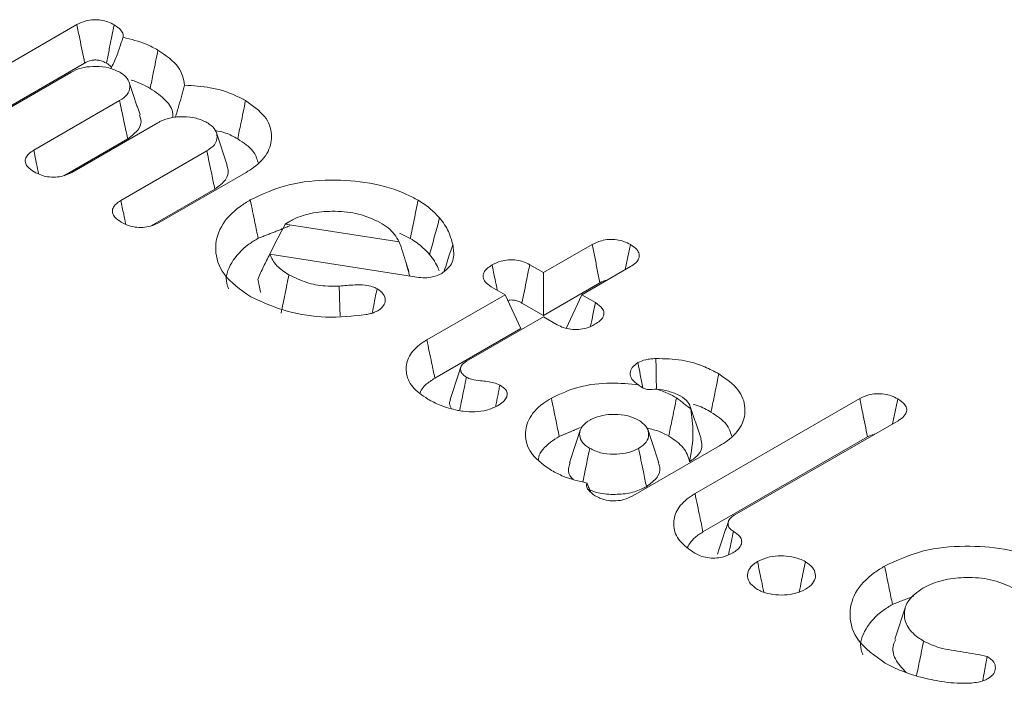
# Model space of a CAD drawing. Units: millimetres. Extents: x -45896 to -40646, y -1091 to 6334.
# Drawn here: x -44090 to -44084, y 1804 to 1808 of the extents above; entities that cross this region are included whole.
import ezdxf

# ---------------------------------------------------------------- set-up
doc = ezdxf.new("R2010")
doc.units = ezdxf.units.MM
doc.header["$LTSCALE"] = 3
doc.layers.get('0').update_dxf_attribs({"lineweight": 15})

msp = doc.modelspace()

# ---------------------------------------------------------------- linework, layer by layer
at = {"color": 7, "linetype": 'Continuous', "lineweight": 15}
for p, q in [((-44090.1705, 1807.43), (-44089.3833, 1807.8844)), ((-44089.9852, 1807.278), (-44089.3363, 1807.6527)), ((-44089.4203, 1807.5961), (-44089.9392, 1807.2965)), ((-44089.6439, 1807.1261), (-44089.1251, 1807.4256)), ((-44088.8938, 1807.2922), (-44089.4136, 1806.9921)), ((-44089.4625, 1806.972), (-44089.0764, 1807.1949)), ((-44089.1175, 1806.8222), (-44088.5986, 1807.1218)), ((-44088.3613, 1806.9918), (-44088.8864, 1806.6887)), ((-44088.9352, 1806.6686), (-44088.55, 1806.891)), ((-44088.1244, 1806.6797), (-44087.436, 1806.5732)), ((-44086.5651, 1806.3867), (-44086.2705, 1806.5568)), ((-44087.3289, 1806.359), (-44088.2178, 1806.4983)), ((-44086.648, 1806.4345), (-44086.5651, 1806.3867)), ((-44086.0401, 1806.4229), (-44086.3339, 1806.2532)), ((-44086.5651, 1806.3867), (-44086.5651, 1806.1278)), ((-44086.7963, 1806.2532), (-44086.88, 1806.3015)), ((-44086.5651, 1806.1278), (-44086.2242, 1806.3246)), ((-44087.2693, 1805.9802), (-44086.7963, 1806.2532)), ((-44086.7963, 1806.2532), (-44086.7016, 1806.0491)), ((-44086.3339, 1806.2532), (-44086.4287, 1806.0491)), ((-44086.3339, 1806.2532), (-44086.251, 1806.2054)), ((-44086.6949, 1806.2028), (-44086.5651, 1806.1278)), ((-44086.5651, 1806.1197), (-44087.0307, 1805.851)), ((-44086.4814, 1806.0714), (-44086.5651, 1806.1197)), ((-44087.2213, 1805.749), (-44086.7016, 1806.0491)), ((-44085.6494, 1805.0514), (-44084.6541, 1805.626)), ((-44084.4235, 1805.4922), (-44085.4127, 1804.9211)), ((-44085.501, 1805.3406), (-44086.0253, 1805.0379)), ((-44085.6015, 1804.8202), (-44084.608, 1805.3937))]:
    msp.add_line(p, q, dxfattribs=at)
for points, knots in [([(-44089.3833, 1807.8844), (-44089.3659, 1807.8929), (-44089.3367, 1807.9071), (-44089.284, 1807.9152), (-44089.2375, 1807.9129), (-44089.1934, 1807.902), (-44089.1698, 1807.8896), (-44089.1574, 1807.8832)], [0, 0, 0, 0, 0.2642811, 0.4451843, 0.6263834, 0.8052755, 1, 1, 1, 1]), ([(-44089.3833, 1807.8844), (-44089.3775, 1807.8561), (-44089.3668, 1807.8033), (-44089.3512, 1807.7261), (-44089.3412, 1807.6771), (-44089.3363, 1807.6527)], [0, 0, 0, 0, 0.366495, 0.683247, 1, 1, 1, 1]), ([(-44089.1574, 1807.8832), (-44089.1628, 1807.8572), (-44089.1733, 1807.8057), (-44089.1892, 1807.7285), (-44089.1997, 1807.6774), (-44089.205, 1807.6518)], [0, 0, 0, 0, 0.336683, 0.668341, 1, 1, 1, 1]), ([(-44089.1574, 1807.8832), (-44089.1427, 1807.8734), (-44089.1177, 1807.8568), (-44089.1024, 1807.8293), (-44089.1037, 1807.8143), (-44089.1042, 1807.8082)], [0, 0, 0, 0, 0.4620622, 0.7811526, 1, 1, 1, 1]), ([(-44089.1042, 1807.8082), (-44089.1126, 1807.7829), (-44089.1298, 1807.7311), (-44089.153, 1807.667), (-44089.1724, 1807.6303), (-44089.1787, 1807.6186)], [0, 0, 0, 0, 0.391583, 0.8048117, 1, 1, 1, 1]), ([(-44089.1042, 1807.8082), (-44089.0557, 1807.796), (-44088.9781, 1807.7765), (-44088.9165, 1807.7433), (-44088.8935, 1807.7308)], [0, 0, 0, 0, 0.625342, 1, 1, 1, 1]), ([(-44088.8935, 1807.7308), (-44088.8982, 1807.7077), (-44088.9076, 1807.6613), (-44088.9232, 1807.5841), (-44088.9342, 1807.53), (-44088.9405, 1807.4991)], [0, 0, 0, 0, 0.300067, 0.600096, 1, 1, 1, 1]), ([(-44088.8935, 1807.7308), (-44088.8458, 1807.6983), (-44088.7554, 1807.6367), (-44088.7398, 1807.5566), (-44088.7324, 1807.5188)], [0, 0, 0, 0, 0.527459, 1, 1, 1, 1]), ([(-44089.3363, 1807.6527), (-44089.3239, 1807.6588), (-44089.3055, 1807.6679), (-44089.274, 1807.6719), (-44089.2485, 1807.6698), (-44089.2248, 1807.6625), (-44089.2113, 1807.6552), (-44089.205, 1807.6518)], [0, 0, 0, 0, 0.320806, 0.474981, 0.629297, 0.827775, 1, 1, 1, 1]), ([(-44089.1238, 1807.5968), (-44089.1446, 1807.6067), (-44089.1866, 1807.6268), (-44089.2658, 1807.634), (-44089.3418, 1807.6285), (-44089.3911, 1807.6114), (-44089.4148, 1807.5989), (-44089.4203, 1807.5961)], [0, 0, 0, 0, 0.242726, 0.489911, 0.706348, 0.933003, 1, 1, 1, 1]), ([(-44089.205, 1807.6518), (-44089.1944, 1807.6456), (-44089.1813, 1807.6378), (-44089.1761, 1807.6277), (-44089.1751, 1807.6256)], [0, 0, 0, 0, 0.800038, 1, 1, 1, 1]), ([(-44089.1251, 1807.4256), (-44089.108, 1807.4373), (-44089.0725, 1807.4614), (-44089.06, 1807.5074), (-44089.0688, 1807.5495), (-44089.0952, 1807.5786), (-44089.1167, 1807.5922), (-44089.1238, 1807.5968)], [0, 0, 0, 0, 0.237909, 0.493174, 0.707764, 0.902631, 1, 1, 1, 1]), ([(-44089.0546, 1807.549), (-44089.0544, 1807.5489), (-44089.0106, 1807.538), (-44088.9755, 1807.5185), (-44088.9405, 1807.4991)], [0, 0, 0, 0, 0.004948, 1, 1, 1, 1]), ([(-44088.9405, 1807.4991), (-44088.9067, 1807.4761), (-44088.8413, 1807.4316), (-44088.8014, 1807.3665), (-44088.8031, 1807.3305), (-44088.8034, 1807.3228)], [0, 0, 0, 0, 0.45622, 0.882425, 1, 1, 1, 1]), ([(-44088.7324, 1807.5188), (-44088.7437, 1807.478), (-44088.7617, 1807.4132), (-44088.7812, 1807.3482), (-44088.7884, 1807.3241)], [0, 0, 0, 0, 0.62899, 1, 1, 1, 1]), ([(-44088.7324, 1807.5188), (-44088.6799, 1807.5157), (-44088.5701, 1807.5092), (-44088.4464, 1807.4696), (-44088.3845, 1807.4363), (-44088.3645, 1807.4255)], [0, 0, 0, 0, 0.382326, 0.799649, 1, 1, 1, 1]), ([(-44089.1251, 1807.4256), (-44089.1169, 1807.3872), (-44089.1007, 1807.3103), (-44089.0845, 1807.2333), (-44089.0764, 1807.1949)], [0, 0, 0, 0, 0.500001, 1, 1, 1, 1]), ([(-44088.3645, 1807.4255), (-44088.3692, 1807.4023), (-44088.3787, 1807.356), (-44088.3946, 1807.2788), (-44088.4056, 1807.2248), (-44088.412, 1807.194)], [0, 0, 0, 0, 0.300067, 0.600134, 1, 1, 1, 1]), ([(-44088.3645, 1807.4255), (-44088.3212, 1807.3949), (-44088.237, 1807.3356), (-44088.1994, 1807.2238), (-44088.2185, 1807.1154), (-44088.2869, 1807.0378), (-44088.3458, 1807.0014), (-44088.3613, 1806.9918)], [0, 0, 0, 0, 0.243468, 0.473117, 0.688668, 0.917928, 1, 1, 1, 1]), ([(-44089.0764, 1807.1949), (-44089.0516, 1807.2132), (-44089.0054, 1807.2474), (-44088.9904, 1807.3015), (-44089.002, 1807.3297), (-44089.0057, 1807.3386)], [0, 0, 0, 0, 0.443536, 0.824093, 1, 1, 1, 1]), ([(-44088.5974, 1807.2929), (-44088.6182, 1807.3028), (-44088.6602, 1807.3229), (-44088.7394, 1807.3301), (-44088.8154, 1807.3246), (-44088.8646, 1807.3075), (-44088.8884, 1807.295), (-44088.8938, 1807.2922)], [0, 0, 0, 0, 0.242723, 0.48992, 0.706352, 0.933004, 1, 1, 1, 1]), ([(-44088.5986, 1807.1218), (-44088.5813, 1807.1337), (-44088.5458, 1807.1581), (-44088.5328, 1807.2043), (-44088.5426, 1807.2486), (-44088.5719, 1807.2766), (-44088.593, 1807.29), (-44088.5974, 1807.2929)], [0, 0, 0, 0, 0.242504, 0.497229, 0.71289, 0.939349, 1, 1, 1, 1]), ([(-44088.5466, 1807.2452), (-44088.5257, 1807.2408), (-44088.4742, 1807.2298), (-44088.4351, 1807.2073), (-44088.412, 1807.194)], [0, 0, 0, 0, 0.407107, 1, 1, 1, 1]), ([(-44088.412, 1807.194), (-44088.3765, 1807.1709), (-44088.3132, 1807.1296), (-44088.2961, 1807.0757), (-44088.2885, 1807.052)], [0, 0, 0, 0, 0.560214, 1, 1, 1, 1]), ([(-44089.6411, 1806.995), (-44089.6556, 1807.0045), (-44089.6809, 1807.0211), (-44089.6965, 1807.0518), (-44089.6943, 1807.0799), (-44089.6755, 1807.1057), (-44089.6545, 1807.1193), (-44089.6439, 1807.1261)], [0, 0, 0, 0, 0.2547796, 0.4436104, 0.6324797, 0.8156151, 1, 1, 1, 1]), ([(-44089.6439, 1807.1261), (-44089.6382, 1807.0985), (-44089.6284, 1807.0506), (-44089.6184, 1807.0028), (-44089.6142, 1806.9825)], [0, 0, 0, 0, 0.576761, 1, 1, 1, 1]), ([(-44088.5986, 1807.1218), (-44088.5937, 1807.0983), (-44088.5838, 1807.0513), (-44088.5676, 1806.9744), (-44088.5563, 1806.9209), (-44088.55, 1806.891)], [0, 0, 0, 0, 0.305417, 0.610555, 1, 1, 1, 1]), ([(-44088.55, 1806.891), (-44088.5255, 1806.909), (-44088.4794, 1806.943), (-44088.4632, 1806.997), (-44088.4749, 1807.0255), (-44088.4785, 1807.0344)], [0, 0, 0, 0, 0.437148, 0.824104, 1, 1, 1, 1]), ([(-44089.4136, 1806.9921), (-44089.43, 1806.9841), (-44089.4588, 1806.97), (-44089.5118, 1806.9621), (-44089.5595, 1806.9643), (-44089.6044, 1806.9758), (-44089.6283, 1806.9883), (-44089.6411, 1806.995)], [0, 0, 0, 0, 0.248954, 0.43622, 0.623951, 0.799812, 1, 1, 1, 1]), ([(-44088.3358, 1806.8255), (-44088.2611, 1806.8605), (-44088.1195, 1806.9267), (-44087.8554, 1806.9523), (-44087.6064, 1806.9348), (-44087.4288, 1806.8812), (-44087.3448, 1806.8359), (-44087.3222, 1806.8238)], [0, 0, 0, 0, 0.2531777, 0.4798605, 0.6924464, 0.9174909, 1, 1, 1, 1]), ([(-44089.1149, 1806.6912), (-44089.1294, 1806.7008), (-44089.1546, 1806.7174), (-44089.17, 1806.748), (-44089.1678, 1806.7761), (-44089.149, 1806.8019), (-44089.128, 1806.8154), (-44089.1175, 1806.8222)], [0, 0, 0, 0, 0.254776, 0.443813, 0.632744, 0.816132, 1, 1, 1, 1]), ([(-44089.1175, 1806.8222), (-44089.1118, 1806.7946), (-44089.1019, 1806.7465), (-44089.0919, 1806.6984), (-44089.0877, 1806.6779)], [0, 0, 0, 0, 0.574023, 1, 1, 1, 1]), ([(-44088.3331, 1806.2399), (-44088.3946, 1806.2838), (-44088.5113, 1806.3671), (-44088.5569, 1806.5224), (-44088.5252, 1806.6661), (-44088.4318, 1806.7663), (-44088.3563, 1806.8129), (-44088.3358, 1806.8255)], [0, 0, 0, 0, 0.2574303, 0.4880495, 0.7046669, 0.9199295, 1, 1, 1, 1]), ([(-44088.3358, 1806.8255), (-44088.3311, 1806.8024), (-44088.3216, 1806.7561), (-44088.3058, 1806.6789), (-44088.2947, 1806.6249), (-44088.2884, 1806.594)], [0, 0, 0, 0, 0.3000585, 0.6001165, 1, 1, 1, 1]), ([(-44087.3222, 1806.8238), (-44087.3301, 1806.7852), (-44087.3459, 1806.708), (-44087.3617, 1806.6308), (-44087.3696, 1806.5922)], [0, 0, 0, 0, 0.499981, 1, 1, 1, 1]), ([(-44087.3222, 1806.8238), (-44087.3081, 1806.8152), (-44087.2799, 1806.798), (-44087.2353, 1806.7624), (-44087.209, 1806.7343), (-44087.1924, 1806.7167)], [0, 0, 0, 0, 0.270492, 0.541279, 1, 1, 1, 1]), ([(-44087.5531, 1806.69), (-44087.594, 1806.7094), (-44087.6729, 1806.7466), (-44087.8199, 1806.7607), (-44087.9581, 1806.7516), (-44088.0499, 1806.722), (-44088.0919, 1806.6991), (-44088.1009, 1806.6941)], [0, 0, 0, 0, 0.257953, 0.496165, 0.713652, 0.938496, 1, 1, 1, 1]), ([(-44087.1924, 1806.7167), (-44087.2024, 1806.6798), (-44087.2225, 1806.6061), (-44087.2426, 1806.5324), (-44087.2526, 1806.4955)], [0, 0, 0, 0, 0.4999825, 1, 1, 1, 1]), ([(-44087.1924, 1806.7167), (-44087.1819, 1806.7033), (-44087.1609, 1806.6765), (-44087.1315, 1806.6232), (-44087.1203, 1806.5826), (-44087.113, 1806.5564)], [0, 0, 0, 0, 0.262911, 0.526105, 1, 1, 1, 1]), ([(-44088.8864, 1806.6887), (-44088.903, 1806.6806), (-44088.9318, 1806.6665), (-44088.9845, 1806.6582), (-44089.0357, 1806.6605), (-44089.0806, 1806.673), (-44089.1047, 1806.6858), (-44089.1149, 1806.6912)], [0, 0, 0, 0, 0.2504783, 0.434704, 0.6194935, 0.8388848, 1, 1, 1, 1]), ([(-44088.1244, 1806.6797), (-44088.1444, 1806.6424), (-44088.1846, 1806.5678), (-44088.2219, 1806.4916), (-44088.2406, 1806.4535)], [0, 0, 0, 0, 0.499941, 1, 1, 1, 1]), ([(-44087.436, 1806.5732), (-44087.4541, 1806.6024), (-44087.481, 1806.6459), (-44087.5353, 1806.6791), (-44087.5531, 1806.69)], [0, 0, 0, 0, 0.6726949, 1, 1, 1, 1]), ([(-44088.4666, 1806.2895), (-44088.4707, 1806.2997), (-44088.4915, 1806.3513), (-44088.457, 1806.4487), (-44088.3769, 1806.5396), (-44088.3074, 1806.5823), (-44088.2884, 1806.594)], [0, 0, 0, 0, 0.094234, 0.474447, 0.855925, 1, 1, 1, 1]), ([(-44087.3696, 1806.5922), (-44087.3555, 1806.5836), (-44087.3274, 1806.5663), (-44087.2883, 1806.5338), (-44087.2656, 1806.5094), (-44087.2526, 1806.4955)], [0, 0, 0, 0, 0.299821, 0.599934, 1, 1, 1, 1]), ([(-44087.436, 1806.5732), (-44087.422, 1806.5308), (-44087.3991, 1806.462), (-44087.38, 1806.3925), (-44087.3727, 1806.3659)], [0, 0, 0, 0, 0.616702, 1, 1, 1, 1]), ([(-44087.113, 1806.5564), (-44087.1108, 1806.5425), (-44087.104, 1806.5003), (-44087.1102, 1806.4355), (-44087.1596, 1806.3965), (-44087.1795, 1806.3808)], [0, 0, 0, 0, 0.228003, 0.689569, 1, 1, 1, 1]), ([(-44087.113, 1806.5564), (-44087.1241, 1806.5216), (-44087.1412, 1806.4677), (-44087.1584, 1806.4138), (-44087.1644, 1806.3948)], [0, 0, 0, 0, 0.646391, 1, 1, 1, 1]), ([(-44086.2705, 1806.5568), (-44086.2529, 1806.5654), (-44086.2231, 1806.5799), (-44086.1693, 1806.5886), (-44086.1223, 1806.5862), (-44086.0772, 1806.5755), (-44086.0532, 1806.5631), (-44086.0402, 1806.5564)], [0, 0, 0, 0, 0.262807, 0.445777, 0.630019, 0.799617, 1, 1, 1, 1]), ([(-44086.2705, 1806.5568), (-44086.2655, 1806.532), (-44086.2553, 1806.4808), (-44086.2399, 1806.4034), (-44086.2295, 1806.3509), (-44086.2242, 1806.3246)], [0, 0, 0, 0, 0.3212121, 0.6606068, 1, 1, 1, 1]), ([(-44086.0402, 1806.5564), (-44086.0452, 1806.5316), (-44086.0555, 1806.4811), (-44086.0658, 1806.4307), (-44086.0711, 1806.405)], [0, 0, 0, 0, 0.491114, 1, 1, 1, 1]), ([(-44086.0402, 1806.5564), (-44086.0255, 1806.5466), (-44086.0002, 1806.5297), (-44085.9845, 1806.4988), (-44085.9873, 1806.471), (-44086.0066, 1806.4446), (-44086.0284, 1806.4304), (-44086.0401, 1806.4229)], [0, 0, 0, 0, 0.255719, 0.439995, 0.624767, 0.799305, 1, 1, 1, 1]), ([(-44088.2178, 1806.4983), (-44088.231, 1806.4733), (-44088.2573, 1806.4233), (-44088.279, 1806.3714), (-44088.2899, 1806.3455)], [0, 0, 0, 0, 0.499655, 1, 1, 1, 1]), ([(-44088.2178, 1806.4983), (-44088.2067, 1806.4741), (-44088.1852, 1806.4272), (-44088.1293, 1806.3911), (-44088.1023, 1806.3737)], [0, 0, 0, 0, 0.517031, 1, 1, 1, 1]), ([(-44087.2526, 1806.4955), (-44087.2422, 1806.4821), (-44087.2215, 1806.4553), (-44087.2031, 1806.4225), (-44087.1973, 1806.4032), (-44087.1958, 1806.3983)], [0, 0, 0, 0, 0.427765, 0.856161, 1, 1, 1, 1]), ([(-44086.88, 1806.3015), (-44086.894, 1806.311), (-44086.9185, 1806.3276), (-44086.9319, 1806.3582), (-44086.9281, 1806.3862), (-44086.9078, 1806.4121), (-44086.886, 1806.426), (-44086.8751, 1806.4329)], [0, 0, 0, 0, 0.249134, 0.435792, 0.622358, 0.810345, 1, 1, 1, 1]), ([(-44086.8751, 1806.4329), (-44086.8582, 1806.4414), (-44086.8292, 1806.456), (-44086.7761, 1806.4651), (-44086.7284, 1806.4635), (-44086.6837, 1806.4529), (-44086.6602, 1806.4408), (-44086.648, 1806.4345)], [0, 0, 0, 0, 0.259657, 0.445962, 0.632705, 0.809812, 1, 1, 1, 1]), ([(-44086.8751, 1806.4329), (-44086.8693, 1806.4045), (-44086.8589, 1806.3538), (-44086.8485, 1806.303), (-44086.844, 1806.2807)], [0, 0, 0, 0, 0.559841, 1, 1, 1, 1]), ([(-44086.648, 1806.4345), (-44086.6538, 1806.4061), (-44086.6644, 1806.3533), (-44086.6801, 1806.276), (-44086.69, 1806.2272), (-44086.6949, 1806.2028)], [0, 0, 0, 0, 0.367973, 0.684144, 1, 1, 1, 1]), ([(-44088.1023, 1806.3737), (-44088.1102, 1806.3351), (-44088.1259, 1806.2578), (-44088.1416, 1806.1806), (-44088.1495, 1806.142)], [0, 0, 0, 0, 0.4999814, 1, 1, 1, 1]), ([(-44088.1023, 1806.3737), (-44088.0683, 1806.3566), (-44088.0046, 1806.3247), (-44087.8947, 1806.3039), (-44087.8273, 1806.3047), (-44087.7988, 1806.305)], [0, 0, 0, 0, 0.399661, 0.746889, 1, 1, 1, 1]), ([(-44087.1795, 1806.3808), (-44087.1969, 1806.373), (-44087.2273, 1806.3593), (-44087.2821, 1806.3535), (-44087.3135, 1806.3572), (-44087.3289, 1806.359)], [0, 0, 0, 0, 0.404613, 0.709063, 1, 1, 1, 1]), ([(-44087.7988, 1806.305), (-44087.7678, 1806.308), (-44087.7163, 1806.313), (-44087.6472, 1806.3134), (-44087.6004, 1806.3039), (-44087.579, 1806.2938), (-44087.5701, 1806.2896)], [0, 0, 0, 0, 0.394545, 0.65507, 0.856342, 1, 1, 1, 1]), ([(-44087.7988, 1806.305), (-44087.7979, 1806.2755), (-44087.7961, 1806.2203), (-44087.7942, 1806.1597), (-44087.7931, 1806.1287), (-44087.7929, 1806.1234)], [0, 0, 0, 0, 0.487271, 0.911642, 1, 1, 1, 1]), ([(-44086.2242, 1806.3246), (-44086.2111, 1806.3324), (-44086.198, 1806.3401), (-44086.1806, 1806.3417), (-44086.1806, 1806.3417)], [0, 0, 0, 0, 0.9982538, 1, 1, 1, 1]), ([(-44087.6365, 1806.1327), (-44087.7171, 1806.1244), (-44087.8755, 1806.108), (-44088.1267, 1806.1465), (-44088.261, 1806.2073), (-44088.3331, 1806.2399)], [0, 0, 0, 0, 0.323891, 0.636975, 1, 1, 1, 1]), ([(-44087.5701, 1806.2896), (-44087.576, 1806.2605), (-44087.5858, 1806.2114), (-44087.5956, 1806.1623), (-44087.5996, 1806.1423)], [0, 0, 0, 0, 0.5918, 1, 1, 1, 1]), ([(-44087.5701, 1806.2896), (-44087.5557, 1806.2791), (-44087.5274, 1806.2585), (-44087.5179, 1806.2209), (-44087.5272, 1806.1866), (-44087.5497, 1806.1667), (-44087.5642, 1806.1577), (-44087.5663, 1806.1564)], [0, 0, 0, 0, 0.268175, 0.52859, 0.748441, 0.964995, 1, 1, 1, 1]), ([(-44086.7804, 1806.2188), (-44086.7754, 1806.2198), (-44086.7626, 1806.2221), (-44086.7385, 1806.2202), (-44086.7143, 1806.2134), (-44086.7009, 1806.206), (-44086.6949, 1806.2028)], [0, 0, 0, 0, 0.164247, 0.420925, 0.740135, 1, 1, 1, 1]), ([(-44086.251, 1806.2054), (-44086.256, 1806.1812), (-44086.2658, 1806.1337), (-44086.2757, 1806.0862), (-44086.2805, 1806.0629)], [0, 0, 0, 0, 0.509116, 1, 1, 1, 1]), ([(-44086.251, 1806.2054), (-44086.2351, 1806.1943), (-44086.2094, 1806.1763), (-44086.1969, 1806.1445), (-44086.2035, 1806.1184), (-44086.2226, 1806.094), (-44086.2432, 1806.081), (-44086.2539, 1806.0743)], [0, 0, 0, 0, 0.288322, 0.465527, 0.643719, 0.81612, 1, 1, 1, 1]), ([(-44087.5663, 1806.1564), (-44087.5728, 1806.1532), (-44087.5863, 1806.1464), (-44087.6099, 1806.1382), (-44087.6275, 1806.1346), (-44087.6365, 1806.1327)], [0, 0, 0, 0, 0.31505, 0.652871, 1, 1, 1, 1]), ([(-44086.2539, 1806.0743), (-44086.2709, 1806.0657), (-44086.2999, 1806.051), (-44086.3526, 1806.0416), (-44086.4002, 1806.043), (-44086.4454, 1806.0531), (-44086.4692, 1806.0652), (-44086.4814, 1806.0714)], [0, 0, 0, 0, 0.262153, 0.445818, 0.629946, 0.811042, 1, 1, 1, 1]), ([(-44087.2637, 1805.6225), (-44087.2975, 1805.646), (-44087.3656, 1805.6933), (-44087.4009, 1805.7834), (-44087.3884, 1805.8728), (-44087.3344, 1805.9393), (-44087.2845, 1805.9706), (-44087.2693, 1805.9802)], [0, 0, 0, 0, 0.229054, 0.460574, 0.677588, 0.901941, 1, 1, 1, 1]), ([(-44087.2693, 1805.9802), (-44087.2645, 1805.9571), (-44087.2549, 1805.9108), (-44087.2389, 1805.8338), (-44087.2277, 1805.7798), (-44087.2213, 1805.749)], [0, 0, 0, 0, 0.300059, 0.600118, 1, 1, 1, 1]), ([(-44087.0307, 1805.851), (-44087.0417, 1805.8433), (-44087.0624, 1805.8288), (-44087.0674, 1805.8015), (-44087.0605, 1805.7773), (-44087.0428, 1805.7629), (-44087.0323, 1805.7561), (-44087.0302, 1805.7548)], [0, 0, 0, 0, 0.274541, 0.51598, 0.743228, 0.950453, 1, 1, 1, 1]), ([(-44085.9906, 1805.7084), (-44086.0061, 1805.7195), (-44086.0354, 1805.7405), (-44086.0441, 1805.7791), (-44086.0331, 1805.815), (-44086.0079, 1805.8333), (-44085.9949, 1805.8427)], [0, 0, 0, 0, 0.282936, 0.533675, 0.760217, 1, 1, 1, 1]), ([(-44085.9949, 1805.8427), (-44085.9798, 1805.8495), (-44085.9564, 1805.86), (-44085.9172, 1805.8657), (-44085.8964, 1805.867), (-44085.8858, 1805.8677)], [0, 0, 0, 0, 0.472889, 0.733194, 1, 1, 1, 1]), ([(-44085.9949, 1805.8427), (-44085.9899, 1805.8184), (-44085.9794, 1805.7676), (-44085.9698, 1805.7168), (-44085.9638, 1805.69), (-44085.9638, 1805.6898)], [0, 0, 0, 0, 0.476294, 0.995909, 1, 1, 1, 1]), ([(-44085.8858, 1805.8677), (-44085.8329, 1805.8666), (-44085.7276, 1805.8643), (-44085.5988, 1805.8244), (-44085.5332, 1805.7897), (-44085.5058, 1805.7752)], [0, 0, 0, 0, 0.370291, 0.7370187, 1, 1, 1, 1]), ([(-44085.8858, 1805.8677), (-44085.8854, 1805.8423), (-44085.8845, 1805.7891), (-44085.8834, 1805.7275), (-44085.8828, 1805.6914), (-44085.8826, 1805.683)], [0, 0, 0, 0, 0.413244, 0.864079, 1, 1, 1, 1]), ([(-44085.5058, 1805.7752), (-44085.5106, 1805.752), (-44085.5201, 1805.7057), (-44085.5358, 1805.6286), (-44085.5469, 1805.5745), (-44085.5532, 1805.5437)], [0, 0, 0, 0, 0.300067, 0.600096, 1, 1, 1, 1]), ([(-44085.5058, 1805.7752), (-44085.4621, 1805.7443), (-44085.3771, 1805.6843), (-44085.339, 1805.5715), (-44085.3595, 1805.4632), (-44085.4273, 1805.3862), (-44085.4853, 1805.3503), (-44085.501, 1805.3406)], [0, 0, 0, 0, 0.245254, 0.477349, 0.6936, 0.917254, 1, 1, 1, 1]), ([(-44087.3096, 1805.6599), (-44087.3079, 1805.6658), (-44087.303, 1805.6831), (-44087.2733, 1805.7142), (-44087.2408, 1805.736), (-44087.2213, 1805.749)], [0, 0, 0, 0, 0.17114, 0.503054, 1, 1, 1, 1]), ([(-44087.0302, 1805.7548), (-44087.0395, 1805.7095), (-44087.0531, 1805.6436), (-44087.0667, 1805.5777), (-44087.0709, 1805.557)], [0, 0, 0, 0, 0.686884, 1, 1, 1, 1]), ([(-44087.0302, 1805.7548), (-44087.0201, 1805.7502), (-44086.9956, 1805.7388), (-44086.9362, 1805.7323), (-44086.8748, 1805.7271), (-44086.8401, 1805.7125), (-44086.8285, 1805.7076)], [0, 0, 0, 0, 0.173777, 0.421662, 0.806565, 1, 1, 1, 1]), ([(-44086.8285, 1805.7076), (-44086.8147, 1805.6982), (-44086.7917, 1805.6824), (-44086.7818, 1805.6537), (-44086.7879, 1805.6287), (-44086.8084, 1805.6039), (-44086.8305, 1805.5898), (-44086.8426, 1805.5821)], [0, 0, 0, 0, 0.2566398, 0.4279554, 0.5991473, 0.782279, 1, 1, 1, 1]), ([(-44086.5173, 1805.6287), (-44086.4638, 1805.6538), (-44086.3593, 1805.7029), (-44086.1658, 1805.7257), (-44086.0461, 1805.7138), (-44085.9906, 1805.7084)], [0, 0, 0, 0, 0.360345, 0.70332, 1, 1, 1, 1]), ([(-44085.8825, 1805.6831), (-44085.8993, 1805.681), (-44085.9231, 1805.6781), (-44085.9572, 1805.6842), (-44085.9759, 1805.6961), (-44085.9864, 1805.7047), (-44085.9905, 1805.7081)], [0, 0, 0, 0, 0.469115, 0.668391, 0.86902, 1, 1, 1, 1]), ([(-44085.8825, 1805.6831), (-44085.8586, 1805.6747), (-44085.815, 1805.6594), (-44085.778, 1805.6392), (-44085.7613, 1805.63)], [0, 0, 0, 0, 0.548621, 1, 1, 1, 1]), ([(-44085.7392, 1805.6429), (-44085.762, 1805.6531), (-44085.805, 1805.6723), (-44085.8578, 1805.6796), (-44085.8825, 1805.6831)], [0, 0, 0, 0, 0.530612, 1, 1, 1, 1]), ([(-44085.6753, 1805.564), (-44085.6791, 1805.5781), (-44085.687, 1805.6079), (-44085.7212, 1805.6308), (-44085.7392, 1805.6429)], [0, 0, 0, 0, 0.472135, 1, 1, 1, 1]), ([(-44084.6541, 1805.626), (-44084.6375, 1805.6342), (-44084.6084, 1805.6485), (-44084.5549, 1805.6566), (-44084.5066, 1805.6544), (-44084.4615, 1805.6429), (-44084.4375, 1805.6305), (-44084.425, 1805.624)], [0, 0, 0, 0, 0.251235, 0.438667, 0.626397, 0.805547, 1, 1, 1, 1]), ([(-44087.0819, 1805.5545), (-44087.1005, 1805.5587), (-44087.1379, 1805.567), (-44087.2004, 1805.5891), (-44087.2394, 1805.6097), (-44087.2637, 1805.6225)], [0, 0, 0, 0, 0.274558, 0.549704, 1, 1, 1, 1]), ([(-44087.1262, 1805.6194), (-44087.1293, 1805.6115), (-44087.1364, 1805.593), (-44087.1269, 1805.5747), (-44087.1214, 1805.5641)], [0, 0, 0, 0, 0.4241199, 1, 1, 1, 1]), ([(-44086.8426, 1805.5821), (-44086.8637, 1805.5721), (-44086.9035, 1805.5532), (-44086.9786, 1805.5438), (-44087.0378, 1805.5469), (-44087.0713, 1805.5526), (-44087.0819, 1805.5545)], [0, 0, 0, 0, 0.314429, 0.593188, 0.870876, 1, 1, 1, 1]), ([(-44086.5162, 1805.191), (-44086.5594, 1805.2215), (-44086.6439, 1805.2811), (-44086.6821, 1805.3928), (-44086.6625, 1805.5015), (-44086.5948, 1805.5806), (-44086.5342, 1805.6182), (-44086.5173, 1805.6287)], [0, 0, 0, 0, 0.240684, 0.470985, 0.681796, 0.911167, 1, 1, 1, 1]), ([(-44086.5173, 1805.6287), (-44086.5125, 1805.6056), (-44086.503, 1805.5592), (-44086.4873, 1805.4821), (-44086.4762, 1805.428), (-44086.4699, 1805.3972)], [0, 0, 0, 0, 0.3000601, 0.6001207, 1, 1, 1, 1]), ([(-44085.7613, 1805.63), (-44085.766, 1805.6069), (-44085.7755, 1805.5606), (-44085.7914, 1805.4834), (-44085.8025, 1805.4294), (-44085.8088, 1805.3986)], [0, 0, 0, 0, 0.300067, 0.600134, 1, 1, 1, 1]), ([(-44085.6614, 1805.5911), (-44085.6528, 1805.5889), (-44085.6113, 1805.5779), (-44085.5789, 1805.5588), (-44085.5532, 1805.5437)], [0, 0, 0, 0, 0.20634, 1, 1, 1, 1]), ([(-44084.6541, 1805.626), (-44084.6484, 1805.5974), (-44084.6379, 1805.5444), (-44084.6226, 1805.467), (-44084.6129, 1805.4181), (-44084.608, 1805.3937)], [0, 0, 0, 0, 0.36919, 0.684734, 1, 1, 1, 1]), ([(-44084.425, 1805.624), (-44084.4302, 1805.5986), (-44084.4405, 1805.5484), (-44084.4508, 1805.4982), (-44084.4559, 1805.4734)], [0, 0, 0, 0, 0.506627, 1, 1, 1, 1]), ([(-44084.425, 1805.624), (-44084.4086, 1805.6126), (-44084.3821, 1805.5942), (-44084.3683, 1805.5617), (-44084.3752, 1805.5326), (-44084.3962, 1805.5089), (-44084.4164, 1805.4965), (-44084.4235, 1805.4922)], [0, 0, 0, 0, 0.296062, 0.476199, 0.657665, 0.879135, 1, 1, 1, 1]), ([(-44085.9906, 1805.4954), (-44086.0114, 1805.5053), (-44086.0534, 1805.5253), (-44086.1326, 1805.5326), (-44086.2086, 1805.5271), (-44086.2573, 1805.5101), (-44086.2807, 1805.4979), (-44086.2857, 1805.4953)], [0, 0, 0, 0, 0.244093, 0.492665, 0.71021, 0.938233, 1, 1, 1, 1]), ([(-44085.6753, 1805.564), (-44085.6687, 1805.5165), (-44085.6539, 1805.4108), (-44085.6723, 1805.3033), (-44085.6824, 1805.244)], [0, 0, 0, 0, 0.448651, 1, 1, 1, 1]), ([(-44085.5532, 1805.5437), (-44085.5178, 1805.5206), (-44085.4539, 1805.479), (-44085.4363, 1805.4246), (-44085.4284, 1805.4004)], [0, 0, 0, 0, 0.555066, 1, 1, 1, 1]), ([(-44086.2857, 1805.4953), (-44086.3029, 1805.4833), (-44086.3376, 1805.4591), (-44086.3502, 1805.4134), (-44086.3406, 1805.3695), (-44086.3113, 1805.3414), (-44086.2902, 1805.3279), (-44086.2857, 1805.325)], [0, 0, 0, 0, 0.24406, 0.492641, 0.710257, 0.938205, 1, 1, 1, 1]), ([(-44085.9906, 1805.325), (-44085.9734, 1805.337), (-44085.9387, 1805.3612), (-44085.9261, 1805.407), (-44085.9357, 1805.4508), (-44085.965, 1805.479), (-44085.9861, 1805.4925), (-44085.9906, 1805.4954)], [0, 0, 0, 0, 0.24406, 0.492641, 0.710257, 0.938205, 1, 1, 1, 1]), ([(-44085.9395, 1805.4468), (-44085.9138, 1805.4411), (-44085.8645, 1805.4302), (-44085.8268, 1805.4088), (-44085.8088, 1805.3986)], [0, 0, 0, 0, 0.521036, 1, 1, 1, 1]), ([(-44084.608, 1805.3937), (-44084.5961, 1805.4006), (-44084.5834, 1805.4079), (-44084.5667, 1805.4099), (-44084.5658, 1805.41)], [0, 0, 0, 0, 0.945026, 1, 1, 1, 1]), ([(-44086.5954, 1805.2575), (-44086.595, 1805.2621), (-44086.5912, 1805.2999), (-44086.5438, 1805.3498), (-44086.4877, 1805.3857), (-44086.4699, 1805.3972)], [0, 0, 0, 0, 0.086719, 0.709247, 1, 1, 1, 1]), ([(-44085.8088, 1805.3986), (-44085.7913, 1805.3875), (-44085.7418, 1805.3561), (-44085.6976, 1805.302), (-44085.6864, 1805.2594), (-44085.6824, 1805.244)], [0, 0, 0, 0, 0.258007, 0.731153, 1, 1, 1, 1]), ([(-44085.6824, 1805.244), (-44085.662, 1805.2584), (-44085.6209, 1805.2873), (-44085.6029, 1805.3381), (-44085.6116, 1805.369), (-44085.6151, 1805.3814)], [0, 0, 0, 0, 0.370916, 0.746416, 1, 1, 1, 1]), ([(-44086.2857, 1805.325), (-44086.2905, 1805.3014), (-44086.3002, 1805.2543), (-44086.314, 1805.1868), (-44086.323, 1805.1428), (-44086.3272, 1805.1224)], [0, 0, 0, 0, 0.348995, 0.697629, 1, 1, 1, 1]), ([(-44086.2857, 1805.325), (-44086.2649, 1805.3151), (-44086.2229, 1805.295), (-44086.1437, 1805.2878), (-44086.0677, 1805.2933), (-44086.019, 1805.3102), (-44085.9956, 1805.3224), (-44085.9906, 1805.325)], [0, 0, 0, 0, 0.244097, 0.492674, 0.710315, 0.938232, 1, 1, 1, 1]), ([(-44085.9906, 1805.325), (-44085.9858, 1805.3014), (-44085.9761, 1805.2543), (-44085.9603, 1805.1771), (-44085.9493, 1805.1235), (-44085.9432, 1805.0935)], [0, 0, 0, 0, 0.3054158, 0.6105531, 1, 1, 1, 1]), ([(-44086.4039, 1805.2369), (-44086.408, 1805.2254), (-44086.4185, 1805.196), (-44086.4102, 1805.1604), (-44086.3895, 1805.1422), (-44086.3863, 1805.1394)], [0, 0, 0, 0, 0.351621, 0.899777, 1, 1, 1, 1]), ([(-44085.9432, 1805.0935), (-44085.9187, 1805.1115), (-44085.8726, 1805.1455), (-44085.8564, 1805.1995), (-44085.8681, 1805.228), (-44085.8717, 1805.2369)], [0, 0, 0, 0, 0.437148, 0.824103, 1, 1, 1, 1]), ([(-44086.3033, 1805.1155), (-44086.3523, 1805.1271), (-44086.4308, 1805.1457), (-44086.4929, 1805.1787), (-44086.5162, 1805.191)], [0, 0, 0, 0, 0.625685, 1, 1, 1, 1]), ([(-44086.252, 1805.0386), (-44086.2681, 1805.0496), (-44086.2941, 1805.0676), (-44086.3062, 1805.0961), (-44086.304, 1805.1102), (-44086.3033, 1805.1155)], [0, 0, 0, 0, 0.5012178, 0.8133464, 1, 1, 1, 1]), ([(-44086.2965, 1805.0797), (-44086.2765, 1805.071), (-44086.2285, 1805.0498), (-44086.1335, 1805.0445), (-44086.0355, 1805.0536), (-44085.9758, 1805.0764), (-44085.9478, 1805.091), (-44085.9432, 1805.0935)], [0, 0, 0, 0, 0.191485, 0.460894, 0.707233, 0.95162, 1, 1, 1, 1]), ([(-44085.651, 1804.6915), (-44085.6848, 1804.7151), (-44085.7528, 1804.7627), (-44085.7855, 1804.8528), (-44085.7711, 1804.9415), (-44085.7172, 1805.0086), (-44085.6659, 1805.041), (-44085.6494, 1805.0514)], [0, 0, 0, 0, 0.227832, 0.459426, 0.669811, 0.8937, 1, 1, 1, 1]), ([(-44085.6494, 1805.0514), (-44085.6446, 1805.0283), (-44085.635, 1804.982), (-44085.6191, 1804.905), (-44085.6079, 1804.851), (-44085.6015, 1804.8202)], [0, 0, 0, 0, 0.300058, 0.600116, 1, 1, 1, 1]), ([(-44086.0253, 1805.0379), (-44086.0428, 1805.0295), (-44086.0724, 1805.0151), (-44086.1258, 1805.0065), (-44086.177, 1805.0092), (-44086.2202, 1805.0215), (-44086.2431, 1805.0338), (-44086.252, 1805.0386)], [0, 0, 0, 0, 0.264895, 0.449202, 0.63432, 0.856923, 1, 1, 1, 1]), ([(-44085.4127, 1804.9211), (-44085.4229, 1804.9142), (-44085.4435, 1804.9003), (-44085.4525, 1804.8736), (-44085.448, 1804.8485), (-44085.4315, 1804.8325), (-44085.42, 1804.8253), (-44085.4173, 1804.8236)], [0, 0, 0, 0, 0.24852, 0.500402, 0.726943, 0.935869, 1, 1, 1, 1]), ([(-44085.6951, 1804.7279), (-44085.6839, 1804.7467), (-44085.6633, 1804.7812), (-44085.6208, 1804.808), (-44085.6015, 1804.8202)], [0, 0, 0, 0, 0.54626, 1, 1, 1, 1]), ([(-44085.4173, 1804.8236), (-44085.4256, 1804.784), (-44085.4356, 1804.7373), (-44085.4455, 1804.6906), (-44085.447, 1804.6834)], [0, 0, 0, 0, 0.84655, 1, 1, 1, 1]), ([(-44085.4173, 1804.8236), (-44085.403, 1804.8137), (-44085.3788, 1804.7969), (-44085.3652, 1804.7668), (-44085.3703, 1804.7384), (-44085.3906, 1804.7131), (-44085.4123, 1804.6995), (-44085.4217, 1804.6936)], [0, 0, 0, 0, 0.260722, 0.441251, 0.622438, 0.836041, 1, 1, 1, 1]), ([(-44085.4217, 1804.6936), (-44085.4414, 1804.684), (-44085.4732, 1804.6684), (-44085.5296, 1804.6605), (-44085.5766, 1804.6636), (-44085.6184, 1804.6747), (-44085.6404, 1804.6861), (-44085.651, 1804.6915)], [0, 0, 0, 0, 0.295341, 0.476089, 0.657297, 0.83591, 1, 1, 1, 1]), ([(-44084.5046, 1804.6138), (-44084.4298, 1804.6487), (-44084.2882, 1804.715), (-44084.0242, 1804.7406), (-44083.7752, 1804.7231), (-44083.5975, 1804.6695), (-44083.5135, 1804.6242), (-44083.4909, 1804.612)], [0, 0, 0, 0, 0.253143, 0.479794, 0.692351, 0.917365, 1, 1, 1, 1]), ([(-44085.2727, 1804.4731), (-44085.288, 1804.484), (-44085.3198, 1804.5066), (-44085.3359, 1804.5492), (-44085.3282, 1804.5913), (-44085.3025, 1804.6219), (-44085.2794, 1804.6366), (-44085.2722, 1804.6412)], [0, 0, 0, 0, 0.223218, 0.466001, 0.679307, 0.9004, 1, 1, 1, 1]), ([(-44085.2722, 1804.6412), (-44085.2533, 1804.6502), (-44085.217, 1804.6674), (-44085.1485, 1804.6772), (-44085.08, 1804.6748), (-44085.0228, 1804.6608), (-44084.994, 1804.6461), (-44084.9829, 1804.6405)], [0, 0, 0, 0, 0.226711, 0.434454, 0.641779, 0.861913, 1, 1, 1, 1]), ([(-44085.2722, 1804.6412), (-44085.2643, 1804.6026), (-44085.2517, 1804.5411), (-44085.2391, 1804.4796), (-44085.2344, 1804.4568)], [0, 0, 0, 0, 0.627761, 1, 1, 1, 1]), ([(-44084.9829, 1804.6405), (-44084.9908, 1804.6019), (-44085.0032, 1804.5412), (-44085.0157, 1804.4805), (-44085.0202, 1804.4585)], [0, 0, 0, 0, 0.636102, 1, 1, 1, 1]), ([(-44084.9829, 1804.6405), (-44084.967, 1804.6293), (-44084.9367, 1804.6078), (-44084.9199, 1804.5674), (-44084.9243, 1804.527), (-44084.9496, 1804.4949), (-44084.9741, 1804.4792), (-44084.9824, 1804.4738)], [0, 0, 0, 0, 0.232257, 0.444769, 0.656651, 0.88334, 1, 1, 1, 1]), ([(-44084.5021, 1804.0283), (-44084.5634, 1804.0721), (-44084.6799, 1804.1552), (-44084.7256, 1804.3102), (-44084.6942, 1804.4539), (-44084.6009, 1804.5543), (-44084.5252, 1804.6011), (-44084.5046, 1804.6138)], [0, 0, 0, 0, 0.256723, 0.487176, 0.703792, 0.919336, 1, 1, 1, 1]), ([(-44084.5046, 1804.6138), (-44084.4998, 1804.5906), (-44084.4903, 1804.5443), (-44084.4745, 1804.4672), (-44084.4635, 1804.4131), (-44084.4571, 1804.3823)], [0, 0, 0, 0, 0.300058, 0.600117, 1, 1, 1, 1]), ([(-44083.7204, 1804.4775), (-44083.7607, 1804.4965), (-44083.8402, 1804.5341), (-44083.9878, 1804.5485), (-44084.1263, 1804.5386), (-44084.2196, 1804.5095), (-44084.2629, 1804.486), (-44084.2733, 1804.4803)], [0, 0, 0, 0, 0.25177, 0.496222, 0.707929, 0.929836, 1, 1, 1, 1]), ([(-44084.9824, 1804.4738), (-44085.0014, 1804.4648), (-44085.0386, 1804.447), (-44085.1097, 1804.4376), (-44085.1805, 1804.44), (-44085.2364, 1804.4544), (-44085.2633, 1804.4683), (-44085.2727, 1804.4731)], [0, 0, 0, 0, 0.227674, 0.445582, 0.662549, 0.882564, 1, 1, 1, 1]), ([(-44084.2733, 1804.4803), (-44084.3062, 1804.4568), (-44084.3678, 1804.4127), (-44084.3913, 1804.3302), (-44084.376, 1804.2516), (-44084.3242, 1804.1948), (-44084.2806, 1804.1679), (-44084.269, 1804.1607)], [0, 0, 0, 0, 0.252318, 0.472654, 0.687291, 0.916539, 1, 1, 1, 1]), ([(-44084.6354, 1804.0778), (-44084.6395, 1804.088), (-44084.6602, 1804.1396), (-44084.6257, 1804.2369), (-44084.5456, 1804.3279), (-44084.4762, 1804.3706), (-44084.4571, 1804.3823)], [0, 0, 0, 0, 0.094061, 0.474346, 0.855897, 1, 1, 1, 1]), ([(-44084.437, 1804.1707), (-44084.4424, 1804.1603), (-44084.462, 1804.1223), (-44084.4475, 1804.0495), (-44084.399, 1803.9974), (-44084.3742, 1803.9706)], [0, 0, 0, 0, 0.154774, 0.566961, 1, 1, 1, 1]), ([(-44084.269, 1804.1607), (-44084.2768, 1804.1221), (-44084.2911, 1804.052), (-44084.3054, 1803.9819), (-44084.3118, 1803.9505)], [0, 0, 0, 0, 0.5508803, 1, 1, 1, 1]), ([(-44084.269, 1804.1607), (-44084.2379, 1804.146), (-44084.1676, 1804.1126), (-44084.0269, 1804.0966), (-44083.9324, 1804.0779), (-44083.8852, 1804.0685)], [0, 0, 0, 0, 0.283528, 0.64178, 1, 1, 1, 1]), ([(-44083.8852, 1804.0685), (-44083.8906, 1804.039), (-44083.8996, 1803.9897), (-44083.9086, 1803.9404), (-44083.9122, 1803.9205)], [0, 0, 0, 0, 0.597969, 1, 1, 1, 1]), ([(-44083.8852, 1804.0685), (-44083.8697, 1804.0577), (-44083.8407, 1804.0374), (-44083.833, 1803.9994), (-44083.8421, 1803.9647), (-44083.865, 1803.9436), (-44083.8804, 1803.934), (-44083.8822, 1803.9329)], [0, 0, 0, 0, 0.275356, 0.516608, 0.737643, 0.969388, 1, 1, 1, 1]), ([(-44084.2694, 1803.9386), (-44084.2922, 1803.9447), (-44084.3377, 1803.9568), (-44084.4181, 1803.985), (-44084.4695, 1804.0115), (-44084.5021, 1804.0283)], [0, 0, 0, 0, 0.267353, 0.535061, 1, 1, 1, 1]), ([(-44083.989, 1803.9067), (-44084.015, 1803.9062), (-44084.0669, 1803.9053), (-44084.1624, 1803.9146), (-44084.228, 1803.9293), (-44084.2694, 1803.9386)], [0, 0, 0, 0, 0.269433, 0.53958, 1, 1, 1, 1]), ([(-44083.8822, 1803.9329), (-44083.8897, 1803.9292), (-44083.9092, 1803.9195), (-44083.9464, 1803.9106), (-44083.9756, 1803.9079), (-44083.989, 1803.9067)], [0, 0, 0, 0, 0.249842, 0.653173, 1, 1, 1, 1])]:
    msp.add_open_spline(points, degree=3, knots=knots, dxfattribs=at)
for points in [[(-44089.0016, 1807.3391), (-44089.0674, 1807.5361)], [(-44088.4745, 1807.0349), (-44088.5404, 1807.2319)], [(-44088.2884, 1806.594), (-44088.0963, 1806.6689)], [(-44088.1009, 1806.6941), (-44088.1244, 1806.6797)], [(-44087.4337, 1806.6251), (-44087.3696, 1806.5922)], [(-44087.3775, 1806.3925), (-44087.3961, 1806.4484)], [(-44088.2899, 1806.3455), (-44088.2731, 1806.2661)], [(-44087.0632, 1805.8169), (-44087.1292, 1805.6197)], [(-44086.8285, 1805.7076), (-44086.8537, 1805.5776)], [(-44085.9906, 1805.7084), (-44085.9905, 1805.7081)], [(-44085.7613, 1805.63), (-44085.6753, 1805.564)], [(-44085.6128, 1805.3815), (-44085.6786, 1805.5785)], [(-44086.4699, 1805.3972), (-44086.3429, 1805.4502)], [(-44086.3427, 1805.4344), (-44086.4086, 1805.2373)], [(-44085.8677, 1805.2373), (-44085.9336, 1805.4344)], [(-44086.3033, 1805.1155), (-44086.2785, 1805.0607)], [(-44085.4481, 1804.8837), (-44085.514, 1804.6866)], [(-44084.4571, 1804.3823), (-44084.3286, 1804.4324)], [(-44084.3779, 1804.3683), (-44084.4435, 1804.1717)]]:
    msp.add_open_spline(points, degree=1, dxfattribs=at)

doc.saveas('drawing.dxf')
